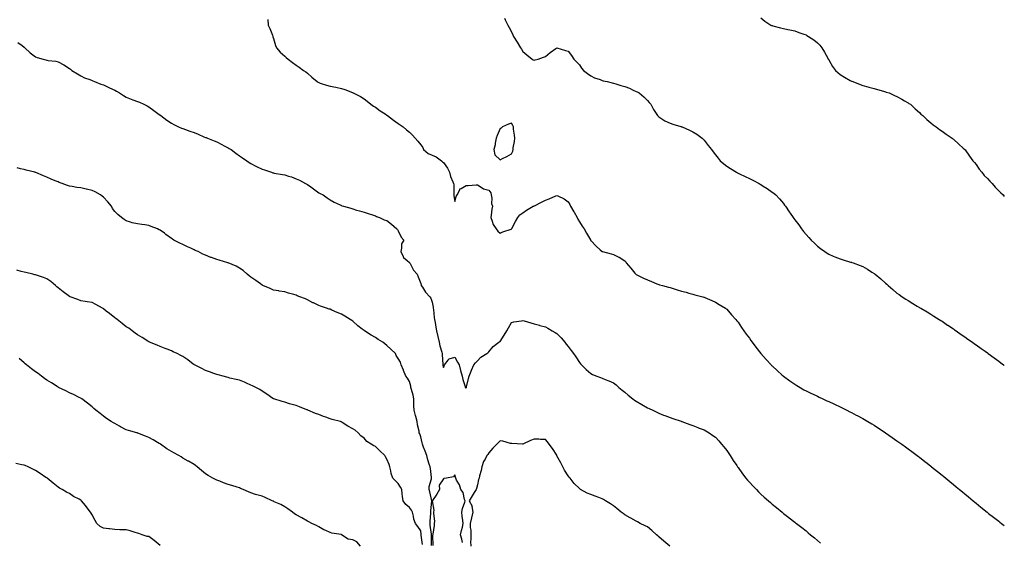
# Model space of a CAD drawing. Units: inches. Extents: x 873443 to 876083, y 7316378 to 7319018.
# Drawn here: x 875214 to 876083, y 7318095 to 7318557 of the extents above; entities that cross this region are included whole.
import ezdxf

# ---------------------------------------------------------------- set-up
doc = ezdxf.new("R2010")
doc.units = ezdxf.units.IN
doc.header["$MEASUREMENT"] = 0
doc.layers.add('Contour_87347316', color=7, linetype='Continuous', true_color=0x26b649)

msp = doc.modelspace()

# ---------------------------------------------------------------- linework, layer by layer
at = {"layer": 'Contour_87347316'}
for points in [[(875433.08, 7318556.89, 3360), (875433.42, 7318551.92, 3360), (875434.87, 7318548.75, 3360), (875437.13, 7318542.84, 3360), (875437.51, 7318541.92, 3360), (875437.6, 7318541.47, 3360), (875438.05, 7318539.92, 3360), (875439.99, 7318533.86, 3360), (875440.9, 7318531.92, 3360), (875444.01, 7318527.88, 3360), (875448.05, 7318524.53, 3360), (875449.4, 7318523.27, 3360), (875450.95, 7318521.92, 3360), (875454.89, 7318518.76, 3360), (875458.05, 7318516.51, 3360), (875460.89, 7318514.76, 3360), (875464.63, 7318511.92, 3360), (875466.64, 7318510.51, 3360), (875468.05, 7318509.46, 3360), (875472.06, 7318505.93, 3360), (875476.63, 7318501.92, 3360), (875477.49, 7318501.36, 3360), (875478.05, 7318501.06, 3360), (875479.29, 7318500.68, 3360), (875484.93, 7318498.8, 3360), (875488.05, 7318497.9, 3360), (875493.02, 7318496.94, 3360), (875493.07, 7318496.94, 3360), (875498.05, 7318495.88, 3360), (875501.14, 7318495.01, 3360), (875507.75, 7318492.22, 3360), (875508.05, 7318492.12, 3360), (875508.2, 7318492.07, 3360), (875508.49, 7318491.92, 3360), (875514.85, 7318488.72, 3360), (875518.05, 7318486.65, 3360), (875520.77, 7318484.64, 3360), (875524.03, 7318481.92, 3360), (875526.49, 7318480.36, 3360), (875528.05, 7318479.34, 3360), (875532.34, 7318476.21, 3360), (875536.54, 7318473.43, 3360), (875538.05, 7318472.41, 3360), (875538.32, 7318472.19, 3360), (875538.64, 7318471.92, 3360), (875544, 7318467.87, 3360), (875548.05, 7318465, 3360), (875549.9, 7318463.78, 3360), (875552.52, 7318461.92, 3360), (875555.59, 7318459.46, 3360), (875558.05, 7318457.26, 3360), (875560.88, 7318454.75, 3360), (875563.17, 7318451.92, 3360), (875565.51, 7318449.38, 3360), (875568.05, 7318446.07, 3360), (875569.96, 7318443.83, 3360), (875570.51, 7318441.92, 3360), (875574.74, 7318438.6, 3360), (875578.05, 7318437.03, 3360), (875581.76, 7318435.64, 3360), (875586.34, 7318431.92, 3360), (875587.3, 7318431.17, 3360), (875588.05, 7318430.67, 3360), (875591.76, 7318425.64, 3360), (875593.37, 7318421.92, 3360), (875594.41, 7318418.28, 3360), (875596.47, 7318413.5, 3360), (875597.04, 7318411.92, 3360), (875597.12, 7318410.99, 3360), (875597.3, 7318402.67, 3360), (875597.36, 7318401.92, 3360), (875597.39, 7318401.26, 3360), (875598.05, 7318396.23, 3360), (875599.43, 7318400.54, 3360), (875600.29, 7318401.92, 3360), (875602.48, 7318406.35, 3360), (875602.6, 7318407.37, 3360), (875603.84, 7318407.71, 3360), (875608.05, 7318410.27, 3360), (875609.79, 7318410.18, 3360), (875617, 7318410.87, 3360), (875618.05, 7318410.78, 3360), (875620.6, 7318409.37, 3360), (875623.5, 7318407.37, 3360), (875628.05, 7318406.02, 3360), (875629.79, 7318403.66, 3360), (875630.21, 7318401.92, 3360), (875630.74, 7318399.22, 3360), (875630.48, 7318394.36, 3360), (875631.38, 7318391.92, 3360), (875630.71, 7318389.25, 3360), (875630.23, 7318384.1, 3360), (875629.81, 7318381.92, 3360), (875631.13, 7318378.84, 3360), (875632.04, 7318375.91, 3360), (875634.56, 7318371.92, 3360), (875636.08, 7318369.95, 3360), (875638.05, 7318368.06, 3360), (875640.65, 7318369.32, 3360), (875647.79, 7318371.66, 3360), (875648.05, 7318371.76, 3360), (875648.13, 7318371.84, 3360), (875648.21, 7318371.92, 3360), (875648.41, 7318372.28, 3360), (875651.62, 7318378.36, 3360), (875653.62, 7318381.92, 3360), (875655.61, 7318384.36, 3360), (875658.05, 7318386.2, 3360), (875661.53, 7318388.44, 3360), (875667.41, 7318391.92, 3360), (875667.86, 7318392.12, 3360), (875668.05, 7318392.17, 3360), (875668.58, 7318392.45, 3360), (875674.5, 7318395.46, 3360), (875678.05, 7318397.43, 3360), (875681.46, 7318398.51, 3360), (875687.35, 7318401.22, 3360), (875688.05, 7318401.5, 3360), (875688.96, 7318401.01, 3360), (875694.61, 7318398.48, 3360), (875698.05, 7318395.88, 3360), (875699.54, 7318393.41, 3360), (875700.32, 7318391.92, 3360), (875703.12, 7318386.99, 3360), (875703.31, 7318386.66, 3360), (875705.98, 7318381.92, 3360), (875706.71, 7318380.58, 3360), (875708.05, 7318378.32, 3360), (875710.53, 7318374.4, 3360), (875712.15, 7318371.92, 3360), (875714.24, 7318368.11, 3360), (875717.78, 7318362.19, 3360), (875717.94, 7318361.92, 3360), (875717.98, 7318361.85, 3360), (875718.05, 7318361.71, 3360), (875722.93, 7318356.8, 3360), (875726.38, 7318353.59, 3360), (875728.05, 7318352.03, 3360), (875728.15, 7318352.01, 3360), (875728.56, 7318351.92, 3360), (875736.12, 7318349.99, 3360), (875738.05, 7318349.21, 3360), (875742.88, 7318347.09, 3360), (875743.13, 7318347, 3360), (875748.05, 7318343.74, 3360), (875748.91, 7318342.77, 3360), (875749.44, 7318341.92, 3360), (875753.53, 7318337.4, 3360), (875757.1, 7318332.87, 3360), (875757.86, 7318331.92, 3360), (875758.05, 7318331.81, 3360), (875758.26, 7318331.71, 3360), (875764.67, 7318328.55, 3360), (875768.05, 7318326.93, 3360), (875771.65, 7318325.52, 3360), (875776.4, 7318323.57, 3360), (875778.05, 7318322.9, 3360), (875778.83, 7318322.7, 3360), (875781.35, 7318321.92, 3360), (875786.68, 7318320.55, 3360), (875788.05, 7318320.08, 3360), (875790.68, 7318319.29, 3360), (875794.4, 7318318.27, 3360), (875798.05, 7318317.08, 3360), (875802.17, 7318316.04, 3360), (875804.68, 7318315.29, 3360), (875808.05, 7318314.39, 3360), (875810.01, 7318313.88, 3360), (875817, 7318311.92, 3360), (875817.79, 7318311.66, 3360), (875818.05, 7318311.56, 3360), (875818.68, 7318311.29, 3360), (875824.82, 7318308.69, 3360), (875828.05, 7318307.24, 3360), (875831.34, 7318305.22, 3360), (875836.88, 7318301.92, 3360), (875837.54, 7318301.41, 3360), (875838.05, 7318301, 3360), (875842.32, 7318296.19, 3360), (875846.08, 7318291.92, 3360), (875846.99, 7318290.86, 3360), (875848.05, 7318289.57, 3360), (875851.07, 7318284.94, 3360), (875853.05, 7318281.92, 3360), (875855.25, 7318279.12, 3360), (875858.05, 7318275.46, 3360), (875859.48, 7318273.35, 3360), (875860.39, 7318271.92, 3360), (875863.78, 7318267.65, 3360), (875868.05, 7318262.07, 3360), (875868.16, 7318261.92, 3360), (875872.85, 7318256.72, 3360), (875877.21, 7318251.92, 3360), (875877.62, 7318251.49, 3360), (875878.05, 7318251.04, 3360), (875882.86, 7318246.72, 3360), (875886.8, 7318243.17, 3360), (875888.05, 7318242.04, 3360), (875888.12, 7318241.99, 3360), (875888.22, 7318241.92, 3360), (875893.87, 7318237.74, 3360), (875898.05, 7318234.84, 3360), (875899.85, 7318233.72, 3360), (875902.85, 7318231.92, 3360), (875906.15, 7318230.02, 3360), (875908.05, 7318228.99, 3360), (875912.82, 7318226.7, 3360), (875913.67, 7318226.3, 3360), (875918.05, 7318224.23, 3360), (875919.63, 7318223.5, 3360), (875922.99, 7318221.92, 3360), (875926.45, 7318220.31, 3360), (875928.05, 7318219.58, 3360), (875932.48, 7318217.49, 3360), (875933.25, 7318217.13, 3360), (875938.05, 7318214.87, 3360), (875940.03, 7318213.91, 3360), (875943.98, 7318211.92, 3360), (875946.68, 7318210.55, 3360), (875948.05, 7318209.84, 3360), (875952.4, 7318207.57, 3360), (875953.26, 7318207.13, 3360), (875958.05, 7318204.58, 3360), (875959.74, 7318203.61, 3360), (875962.61, 7318201.92, 3360), (875965.99, 7318199.85, 3360), (875968.05, 7318198.55, 3360), (875972.09, 7318195.96, 3360), (875977.86, 7318192.11, 3360), (875978.09, 7318191.96, 3360), (875978.14, 7318191.92, 3360), (875983.99, 7318187.86, 3360), (875988.05, 7318184.95, 3360), (875989.86, 7318183.73, 3360), (875992.45, 7318181.92, 3360), (875995.74, 7318179.61, 3360), (875998.05, 7318177.94, 3360), (876001.51, 7318175.38, 3360), (876006.1, 7318171.92, 3360), (876007.22, 7318171.09, 3360), (876008.05, 7318170.44, 3360), (876012.84, 7318166.71, 3360), (876014.88, 7318165.09, 3360), (876018.05, 7318162.58, 3360), (876018.42, 7318162.29, 3360), (876018.87, 7318161.92, 3360), (876023.97, 7318157.84, 3360), (876028.05, 7318154.56, 3360), (876029.51, 7318153.38, 3360), (876031.33, 7318151.92, 3360), (876035.03, 7318148.9, 3360), (876038.05, 7318146.41, 3360), (876040.52, 7318144.39, 3360), (876043.5, 7318141.92, 3360), (876045.97, 7318139.84, 3360), (876048.05, 7318138.11, 3360), (876051.41, 7318135.28, 3360), (876055.46, 7318131.92, 3360), (876056.88, 7318130.75, 3360), (876058.05, 7318129.81, 3360), (876062.39, 7318126.26, 3360), (876067.75, 7318121.92, 3360), (876067.92, 7318121.78, 3360), (876068.05, 7318121.68, 3360), (876069.18, 7318120.79, 3360), (876073.51, 7318117.38, 3360), (876078.05, 7318113.86, 3360), (876079.14, 7318113.01, 3360), (876080.55, 7318111.92, 3360), (876083, 7318110.07, 3360)], [(875641.9, 7318558.07, 3359), (875642.68, 7318556.55, 3359), (875644.98, 7318551.92, 3359), (875645.98, 7318549.85, 3359), (875648.05, 7318545.8, 3359), (875649.32, 7318543.19, 3359), (875649.88, 7318541.92, 3359), (875653.05, 7318536.92, 3359), (875655.95, 7318531.92, 3359), (875656.84, 7318530.71, 3359), (875658.05, 7318528.61, 3359), (875661.78, 7318525.65, 3359), (875666.5, 7318521.92, 3359), (875667.4, 7318521.28, 3359), (875668.05, 7318520.87, 3359), (875668.9, 7318521.07, 3359), (875671.71, 7318521.92, 3359), (875676.41, 7318523.56, 3359), (875678.05, 7318524.23, 3359), (875682.4, 7318527.57, 3359), (875687.38, 7318531.25, 3359), (875688.05, 7318531.75, 3359), (875688.29, 7318531.68, 3359), (875695.68, 7318529.55, 3359), (875698.05, 7318528.9, 3359), (875701.01, 7318524.88, 3359), (875703.29, 7318521.92, 3359), (875705.5, 7318519.37, 3359), (875708.05, 7318516.74, 3359), (875710.05, 7318513.92, 3359), (875711.72, 7318511.92, 3359), (875715.12, 7318509, 3359), (875718.05, 7318506.98, 3359), (875721.51, 7318505.39, 3359), (875726.28, 7318503.7, 3359), (875728.05, 7318502.99, 3359), (875728.9, 7318502.77, 3359), (875732.56, 7318501.92, 3359), (875736.92, 7318500.79, 3359), (875738.05, 7318500.51, 3359), (875740.07, 7318499.9, 3359), (875744.75, 7318498.62, 3359), (875748.05, 7318497.55, 3359), (875752.17, 7318496.04, 3359), (875755.55, 7318494.42, 3359), (875758.05, 7318493.36, 3359), (875759.06, 7318492.93, 3359), (875760.8, 7318491.92, 3359), (875764.78, 7318488.65, 3359), (875768.05, 7318485.15, 3359), (875769.66, 7318483.53, 3359), (875771.1, 7318481.92, 3359), (875773.52, 7318477.38, 3359), (875775.29, 7318474.68, 3359), (875777.01, 7318471.92, 3359), (875777.49, 7318471.36, 3359), (875778.05, 7318470.83, 3359), (875780.74, 7318469.23, 3359), (875783.56, 7318467.43, 3359), (875788.05, 7318465.29, 3359), (875790.5, 7318464.38, 3359), (875797.52, 7318462.45, 3359), (875798.05, 7318462.28, 3359), (875798.3, 7318462.17, 3359), (875798.87, 7318461.92, 3359), (875805.22, 7318459.09, 3359), (875808.05, 7318457.77, 3359), (875811.58, 7318455.45, 3359), (875816.41, 7318451.92, 3359), (875817.27, 7318451.14, 3359), (875818.05, 7318450.35, 3359), (875821.79, 7318445.67, 3359), (875824.57, 7318441.92, 3359), (875826.09, 7318439.96, 3359), (875828.05, 7318437.45, 3359), (875830.44, 7318434.31, 3359), (875832.38, 7318431.92, 3359), (875835.42, 7318429.29, 3359), (875838.05, 7318427.34, 3359), (875841.28, 7318425.15, 3359), (875846.64, 7318421.92, 3359), (875847.57, 7318421.44, 3359), (875848.05, 7318421.21, 3359), (875849.4, 7318420.57, 3359), (875854.36, 7318418.23, 3359), (875858.05, 7318416.45, 3359), (875861.07, 7318414.94, 3359), (875866.72, 7318411.92, 3359), (875867.56, 7318411.43, 3359), (875868.05, 7318411.12, 3359), (875870.3, 7318409.67, 3359), (875873.68, 7318407.55, 3359), (875878.05, 7318404.41, 3359), (875879.52, 7318403.39, 3359), (875881.27, 7318401.92, 3359), (875884.62, 7318398.49, 3359), (875888.05, 7318394.23, 3359), (875889.11, 7318392.98, 3359), (875889.82, 7318391.92, 3359), (875893.29, 7318387.15, 3359), (875894.07, 7318385.9, 3359), (875896.65, 7318381.92, 3359), (875897.27, 7318381.13, 3359), (875898.05, 7318380.08, 3359), (875901.56, 7318375.43, 3359), (875903.96, 7318371.92, 3359), (875905.85, 7318369.72, 3359), (875908.05, 7318366.96, 3359), (875910.48, 7318364.35, 3359), (875912.58, 7318361.92, 3359), (875915.43, 7318359.3, 3359), (875918.05, 7318356.7, 3359), (875920.83, 7318354.7, 3359), (875924.54, 7318351.92, 3359), (875926.68, 7318350.54, 3359), (875928.05, 7318349.59, 3359), (875931.97, 7318348, 3359), (875933.52, 7318347.39, 3359), (875938.05, 7318345.44, 3359), (875940.8, 7318344.67, 3359), (875947.28, 7318342.69, 3359), (875948.05, 7318342.47, 3359), (875948.46, 7318342.33, 3359), (875949.54, 7318341.92, 3359), (875955.79, 7318339.66, 3359), (875958.05, 7318338.76, 3359), (875962.41, 7318336.28, 3359), (875966.09, 7318333.88, 3359), (875968.05, 7318332.64, 3359), (875968.46, 7318332.33, 3359), (875968.91, 7318331.92, 3359), (875973.94, 7318327.81, 3359), (875978.05, 7318324.15, 3359), (875979.23, 7318323.1, 3359), (875980.48, 7318321.92, 3359), (875984.54, 7318318.41, 3359), (875988.05, 7318315.35, 3359), (875990.09, 7318313.96, 3359), (875992.9, 7318311.92, 3359), (875996.05, 7318309.92, 3359), (875998.05, 7318308.61, 3359), (876002.32, 7318306.19, 3359), (876006.15, 7318303.81, 3359), (876008.05, 7318302.66, 3359), (876008.53, 7318302.4, 3359), (876009.31, 7318301.92, 3359), (876014.8, 7318298.67, 3359), (876018.05, 7318296.68, 3359), (876020.96, 7318294.83, 3359), (876025.59, 7318291.92, 3359), (876027.11, 7318290.98, 3359), (876028.05, 7318290.39, 3359), (876032.94, 7318287.03, 3359), (876033.07, 7318286.94, 3359), (876038.05, 7318283.64, 3359), (876039.05, 7318282.92, 3359), (876040.46, 7318281.92, 3359), (876044.94, 7318278.81, 3359), (876048.05, 7318276.73, 3359), (876050.85, 7318274.72, 3359), (876054.93, 7318271.92, 3359), (876056.76, 7318270.63, 3359), (876058.05, 7318269.72, 3359), (876062.55, 7318266.42, 3359), (876065.98, 7318263.99, 3359), (876068.05, 7318262.51, 3359), (876068.39, 7318262.26, 3359), (876068.87, 7318261.92, 3359), (876074.15, 7318258.02, 3359), (876078.05, 7318255.14, 3359), (876079.9, 7318253.77, 3359), (876082.37, 7318251.92, 3359), (876083, 7318251.44, 3359)], [(875868.05, 7318558.21, 3358), (875871.57, 7318555.44, 3358), (875876.84, 7318551.92, 3358), (875877.66, 7318551.53, 3358), (875878.05, 7318551.36, 3358), (875878.78, 7318551.19, 3358), (875885.59, 7318549.46, 3358), (875888.05, 7318548.88, 3358), (875891.92, 7318548.05, 3358), (875893.78, 7318547.65, 3358), (875898.05, 7318546.73, 3358), (875901.57, 7318545.44, 3358), (875906.04, 7318543.93, 3358), (875908.05, 7318543.22, 3358), (875908.86, 7318542.73, 3358), (875910.1, 7318541.92, 3358), (875914.87, 7318538.75, 3358), (875918.05, 7318536.33, 3358), (875920.25, 7318534.12, 3358), (875921.94, 7318531.92, 3358), (875924.22, 7318528.09, 3358), (875927.25, 7318522.72, 3358), (875927.71, 7318521.92, 3358), (875927.82, 7318521.69, 3358), (875928.05, 7318521.21, 3358), (875931.47, 7318515.34, 3358), (875933.92, 7318511.92, 3358), (875936.01, 7318509.88, 3358), (875938.05, 7318508.15, 3358), (875941.98, 7318505.85, 3358), (875947.02, 7318502.95, 3358), (875948.05, 7318502.35, 3358), (875948.37, 7318502.24, 3358), (875949.2, 7318501.92, 3358), (875955.69, 7318499.56, 3358), (875958.05, 7318498.61, 3358), (875962.6, 7318497.37, 3358), (875963.32, 7318497.19, 3358), (875968.05, 7318495.77, 3358), (875971.04, 7318494.91, 3358), (875976.54, 7318493.43, 3358), (875978.05, 7318493.02, 3358), (875978.87, 7318492.74, 3358), (875981.53, 7318491.92, 3358), (875985.98, 7318489.85, 3358), (875988.05, 7318488.86, 3358), (875992.49, 7318486.36, 3358), (875994.94, 7318485.03, 3358), (875998.05, 7318483.31, 3358), (875998.9, 7318482.77, 3358), (876000.31, 7318481.92, 3358), (876004.21, 7318478.08, 3358), (876008.05, 7318474.7, 3358), (876009.48, 7318473.36, 3358), (876011.16, 7318471.92, 3358), (876014.69, 7318468.56, 3358), (876018.05, 7318465.71, 3358), (876020.08, 7318463.95, 3358), (876022.81, 7318461.92, 3358), (876025.81, 7318459.68, 3358), (876028.05, 7318458.13, 3358), (876031.59, 7318455.46, 3358), (876036.96, 7318451.92, 3358), (876037.61, 7318451.49, 3358), (876038.05, 7318451.21, 3358), (876042.85, 7318446.72, 3358), (876046.8, 7318443.17, 3358), (876048.05, 7318442.04, 3358), (876048.13, 7318441.92, 3358), (876048.34, 7318441.63, 3358), (876052.23, 7318436.1, 3358), (876055.29, 7318431.92, 3358), (876056.58, 7318430.45, 3358), (876058.05, 7318428.9, 3358), (876060.92, 7318424.79, 3358), (876063.08, 7318421.92, 3358), (876065.37, 7318419.23, 3358), (876068.05, 7318416.43, 3358), (876070.14, 7318414.01, 3358), (876072.16, 7318411.92, 3358), (876074.96, 7318408.82, 3358), (876078.05, 7318405.69, 3358), (876079.93, 7318403.8, 3358), (876081.9, 7318401.92, 3358), (876083, 7318400.68, 3358)], [(875212.68, 7318536.55, 3361), (875216.26, 7318533.71, 3361), (875218.05, 7318532.32, 3361), (875218.28, 7318532.15, 3361), (875218.58, 7318531.92, 3361), (875223.41, 7318527.28, 3361), (875228.05, 7318523.96, 3361), (875229.53, 7318523.4, 3361), (875234.92, 7318521.92, 3361), (875237.22, 7318521.09, 3361), (875238.05, 7318520.82, 3361), (875239.35, 7318520.63, 3361), (875246.02, 7318519.89, 3361), (875248.05, 7318519.52, 3361), (875253.05, 7318516.92, 3361), (875258.05, 7318513.67, 3361), (875258.96, 7318512.83, 3361), (875260.08, 7318511.92, 3361), (875265.11, 7318508.98, 3361), (875268.05, 7318507.1, 3361), (875271.39, 7318505.26, 3361), (875276.17, 7318503.8, 3361), (875278.05, 7318503.05, 3361), (875278.72, 7318502.59, 3361), (875280.19, 7318501.92, 3361), (875285.87, 7318499.74, 3361), (875288.05, 7318499.16, 3361), (875292.91, 7318496.78, 3361), (875293.41, 7318496.56, 3361), (875298.05, 7318494.38, 3361), (875299.63, 7318493.51, 3361), (875302.19, 7318491.92, 3361), (875305.74, 7318489.61, 3361), (875308.05, 7318488.22, 3361), (875312.59, 7318486.47, 3361), (875314.05, 7318485.92, 3361), (875318.05, 7318484.41, 3361), (875319.84, 7318483.71, 3361), (875323.83, 7318481.92, 3361), (875326.64, 7318480.51, 3361), (875328.05, 7318479.72, 3361), (875332.61, 7318476.48, 3361), (875336.03, 7318473.94, 3361), (875338.05, 7318472.45, 3361), (875338.34, 7318472.21, 3361), (875338.67, 7318471.92, 3361), (875344.04, 7318467.91, 3361), (875348.05, 7318465.33, 3361), (875350.22, 7318464.09, 3361), (875354.28, 7318461.92, 3361), (875356.97, 7318460.84, 3361), (875358.05, 7318460.43, 3361), (875360.35, 7318459.62, 3361), (875364.34, 7318458.21, 3361), (875368.05, 7318456.92, 3361), (875371.57, 7318455.44, 3361), (875376.64, 7318453.34, 3361), (875378.05, 7318452.75, 3361), (875378.62, 7318452.49, 3361), (875380.05, 7318451.92, 3361), (875385.79, 7318449.66, 3361), (875388.05, 7318448.71, 3361), (875392.57, 7318446.44, 3361), (875394.66, 7318445.31, 3361), (875398.05, 7318443.51, 3361), (875399.07, 7318442.94, 3361), (875400.81, 7318441.92, 3361), (875404.87, 7318438.74, 3361), (875408.05, 7318436.46, 3361), (875410.69, 7318434.56, 3361), (875414.54, 7318431.92, 3361), (875416.63, 7318430.5, 3361), (875418.05, 7318429.6, 3361), (875422.68, 7318427.3, 3361), (875423.17, 7318427.04, 3361), (875428.05, 7318424.78, 3361), (875430.13, 7318424, 3361), (875436.28, 7318421.92, 3361), (875437.59, 7318421.46, 3361), (875438.05, 7318421.33, 3361), (875438.75, 7318421.22, 3361), (875446.07, 7318419.94, 3361), (875448.05, 7318419.63, 3361), (875451.46, 7318418.51, 3361), (875453.93, 7318417.79, 3361), (875458.05, 7318416.26, 3361), (875460.99, 7318414.86, 3361), (875466.52, 7318411.92, 3361), (875467.49, 7318411.36, 3361), (875468.05, 7318411, 3361), (875471.03, 7318408.94, 3361), (875473.43, 7318407.3, 3361), (875478.05, 7318403.88, 3361), (875479.36, 7318403.23, 3361), (875481.83, 7318401.92, 3361), (875485.53, 7318399.4, 3361), (875488.05, 7318397.55, 3361), (875491.74, 7318395.61, 3361), (875496.86, 7318393.12, 3361), (875498.05, 7318392.52, 3361), (875498.47, 7318392.34, 3361), (875499.81, 7318391.92, 3361), (875506.27, 7318390.14, 3361), (875508.05, 7318389.57, 3361), (875511.34, 7318388.63, 3361), (875513.99, 7318387.86, 3361), (875518.05, 7318386.73, 3361), (875521.64, 7318385.51, 3361), (875525.57, 7318384.4, 3361), (875528.05, 7318383.61, 3361), (875529.17, 7318383.04, 3361), (875531.71, 7318381.92, 3361), (875535.94, 7318379.81, 3361), (875538.05, 7318379.25, 3361), (875542.18, 7318376.05, 3361), (875547.1, 7318371.92, 3361), (875547.44, 7318371.31, 3361), (875548.05, 7318370.31, 3361), (875550.77, 7318364.63, 3361), (875553.13, 7318361.92, 3361), (875551.2, 7318358.77, 3361), (875551.21, 7318355.08, 3361), (875550.36, 7318351.92, 3361), (875552.49, 7318347.48, 3361), (875552.71, 7318346.58, 3361), (875555.99, 7318343.98, 3361), (875558.05, 7318342.18, 3361), (875558.19, 7318342.06, 3361), (875558.27, 7318341.92, 3361), (875558.61, 7318341.35, 3361), (875561.78, 7318335.65, 3361), (875564.89, 7318331.92, 3361), (875565.73, 7318329.6, 3361), (875568.05, 7318323.69, 3361), (875568.38, 7318322.25, 3361), (875568.5, 7318321.92, 3361), (875569.48, 7318320.49, 3361), (875572.29, 7318316.16, 3361), (875576.01, 7318311.92, 3361), (875576.86, 7318310.73, 3361), (875578.05, 7318307.33, 3361), (875578.95, 7318302.82, 3361), (875579.02, 7318301.92, 3361), (875579.19, 7318300.78, 3361), (875579.94, 7318293.8, 3361), (875580.25, 7318291.92, 3361), (875580.7, 7318289.27, 3361), (875581.45, 7318285.32, 3361), (875582, 7318281.92, 3361), (875583.06, 7318276.92, 3361), (875583.06, 7318276.91, 3361), (875584.21, 7318271.92, 3361), (875584.78, 7318268.65, 3361), (875586.75, 7318263.22, 3361), (875587.06, 7318261.92, 3361), (875587.07, 7318260.94, 3361), (875587.66, 7318252.31, 3361), (875587.66, 7318251.92, 3361), (875587.67, 7318251.54, 3361), (875588.05, 7318249.48, 3361), (875588.85, 7318251.12, 3361), (875589.06, 7318251.92, 3361), (875592.22, 7318256.09, 3361), (875592.72, 7318257.25, 3361), (875593.28, 7318257.15, 3361), (875598.05, 7318258.72, 3361), (875600.49, 7318254.36, 3361), (875602.03, 7318251.92, 3361), (875603.06, 7318246.93, 3361), (875603.08, 7318246.89, 3361), (875604.54, 7318241.92, 3361), (875605.17, 7318239.04, 3361), (875607.16, 7318232.81, 3361), (875607.39, 7318231.92, 3361), (875607.78, 7318231.65, 3361), (875608.05, 7318231.49, 3361), (875608.27, 7318231.7, 3361), (875608.44, 7318231.92, 3361), (875608.58, 7318232.45, 3361), (875610.17, 7318239.8, 3361), (875610.78, 7318241.92, 3361), (875612.6, 7318246.47, 3361), (875612.86, 7318247.11, 3361), (875614.8, 7318251.92, 3361), (875616.26, 7318253.71, 3361), (875618.05, 7318255.62, 3361), (875621.21, 7318258.76, 3361), (875626.47, 7318261.92, 3361), (875627.31, 7318262.66, 3361), (875628.05, 7318263.48, 3361), (875631.83, 7318268.15, 3361), (875637.06, 7318271.92, 3361), (875637.65, 7318272.32, 3361), (875638.05, 7318272.68, 3361), (875641.77, 7318278.2, 3361), (875643.98, 7318281.92, 3361), (875645.41, 7318284.56, 3361), (875648.05, 7318289.44, 3361), (875650.13, 7318289.84, 3361), (875657, 7318290.87, 3361), (875658.05, 7318291.06, 3361), (875659.24, 7318290.73, 3361), (875665.08, 7318288.95, 3361), (875668.05, 7318288.2, 3361), (875672.97, 7318286.84, 3361), (875673.2, 7318286.77, 3361), (875678.05, 7318285.37, 3361), (875680.29, 7318284.17, 3361), (875684.18, 7318281.92, 3361), (875686.67, 7318280.53, 3361), (875688.05, 7318279.62, 3361), (875691.84, 7318275.71, 3361), (875695.16, 7318271.92, 3361), (875696.46, 7318270.33, 3361), (875698.05, 7318268.17, 3361), (875700.82, 7318264.69, 3361), (875702.92, 7318261.92, 3361), (875705.02, 7318258.89, 3361), (875708.05, 7318254.01, 3361), (875709.01, 7318252.88, 3361), (875709.93, 7318251.92, 3361), (875713.99, 7318247.86, 3361), (875718.05, 7318244.33, 3361), (875719.63, 7318243.5, 3361), (875723.32, 7318241.92, 3361), (875726.83, 7318240.69, 3361), (875728.05, 7318240.29, 3361), (875730.83, 7318239.14, 3361), (875734, 7318237.87, 3361), (875738.05, 7318236.13, 3361), (875740.37, 7318234.24, 3361), (875743, 7318231.92, 3361), (875745.81, 7318229.68, 3361), (875748.05, 7318227.89, 3361), (875751.24, 7318225.11, 3361), (875755.07, 7318221.92, 3361), (875756.8, 7318220.67, 3361), (875758.05, 7318219.85, 3361), (875763.05, 7318216.92, 3361), (875768.05, 7318214.07, 3361), (875769.53, 7318213.4, 3361), (875772.73, 7318211.92, 3361), (875776.32, 7318210.19, 3361), (875778.05, 7318209.36, 3361), (875782.32, 7318207.65, 3361), (875783.36, 7318207.23, 3361), (875788.05, 7318205.35, 3361), (875790.63, 7318204.5, 3361), (875797.86, 7318202.12, 3361), (875798.05, 7318202.05, 3361), (875798.15, 7318202.02, 3361), (875798.47, 7318201.92, 3361), (875805.44, 7318199.31, 3361), (875808.05, 7318198.37, 3361), (875812.7, 7318196.56, 3361), (875813.87, 7318196.1, 3361), (875818.05, 7318194.46, 3361), (875819.74, 7318193.61, 3361), (875822.67, 7318191.92, 3361), (875825.83, 7318189.7, 3361), (875828.05, 7318188.05, 3361), (875830.97, 7318184.84, 3361), (875833.5, 7318181.92, 3361), (875835.54, 7318179.42, 3361), (875838.05, 7318176.31, 3361), (875839.8, 7318173.67, 3361), (875840.96, 7318171.92, 3361), (875843.77, 7318167.64, 3361), (875846.85, 7318163.13, 3361), (875847.66, 7318161.92, 3361), (875847.81, 7318161.68, 3361), (875848.05, 7318161.35, 3361), (875851.99, 7318155.86, 3361), (875855.07, 7318151.92, 3361), (875856.38, 7318150.25, 3361), (875858.05, 7318148.37, 3361), (875861.22, 7318145.09, 3361), (875864.31, 7318141.92, 3361), (875866.06, 7318139.92, 3361), (875868.05, 7318137.66, 3361), (875871.19, 7318135.06, 3361), (875874.98, 7318131.92, 3361), (875876.55, 7318130.42, 3361), (875878.05, 7318128.97, 3361), (875882, 7318125.87, 3361), (875886.87, 7318121.92, 3361), (875887.49, 7318121.36, 3361), (875888.05, 7318120.85, 3361), (875892.73, 7318117.24, 3361), (875893.09, 7318116.96, 3361), (875898.05, 7318113.08, 3361), (875898.71, 7318112.58, 3361), (875899.58, 7318111.92, 3361), (875904.36, 7318108.23, 3361), (875908.05, 7318105.28, 3361), (875909.9, 7318103.77, 3361), (875912.1, 7318101.92, 3361), (875915.39, 7318099.26, 3361), (875918.05, 7318097, 3361), (875920.74, 7318094.62, 3361)], [(875577.58, 7318092.39, 3362), (875577.65, 7318101.52, 3362), (875577.62, 7318101.92, 3362), (875577.57, 7318102.4, 3362), (875576.53, 7318110.4, 3362), (875576.36, 7318111.92, 3362), (875576.36, 7318113.61, 3362), (875577.09, 7318120.96, 3362), (875577.08, 7318122.89, 3362), (875578, 7318131.88, 3362), (875578, 7318131.92, 3362), (875577.99, 7318131.98, 3362), (875575.95, 7318139.82, 3362), (875575.36, 7318141.92, 3362), (875575.52, 7318144.45, 3362), (875577.51, 7318151.38, 3362), (875577.56, 7318151.92, 3362), (875577.48, 7318152.49, 3362), (875576.55, 7318160.42, 3362), (875576.32, 7318161.92, 3362), (875575.6, 7318164.37, 3362), (875574.33, 7318168.2, 3362), (875573.35, 7318171.92, 3362), (875571.98, 7318175.85, 3362), (875570.59, 7318179.38, 3362), (875569.64, 7318181.92, 3362), (875569.32, 7318183.19, 3362), (875568.05, 7318188.46, 3362), (875567.18, 7318191.05, 3362), (875566.82, 7318191.92, 3362), (875566.55, 7318193.42, 3362), (875565.22, 7318199.09, 3362), (875564.79, 7318201.92, 3362), (875563.71, 7318206.26, 3362), (875563.46, 7318207.33, 3362), (875562.28, 7318211.92, 3362), (875561.95, 7318215.82, 3362), (875562.09, 7318217.88, 3362), (875561.83, 7318221.92, 3362), (875561.25, 7318225.12, 3362), (875559.82, 7318230.15, 3362), (875559.44, 7318231.92, 3362), (875559.19, 7318233.06, 3362), (875558.05, 7318237.21, 3362), (875556.33, 7318240.2, 3362), (875554.81, 7318241.92, 3362), (875552.93, 7318246.8, 3362), (875552.78, 7318247.19, 3362), (875550.93, 7318251.92, 3362), (875550.33, 7318254.2, 3362), (875548.05, 7318257.61, 3362), (875546.35, 7318260.22, 3362), (875545.78, 7318261.92, 3362), (875541.78, 7318265.65, 3362), (875538.05, 7318269.06, 3362), (875536.47, 7318270.34, 3362), (875534.62, 7318271.92, 3362), (875530.48, 7318274.35, 3362), (875528.05, 7318276, 3362), (875524.28, 7318278.15, 3362), (875518.48, 7318281.92, 3362), (875518.25, 7318282.12, 3362), (875518.05, 7318282.33, 3362), (875516.43, 7318283.54, 3362), (875512.51, 7318286.38, 3362), (875508.05, 7318290.58, 3362), (875507.19, 7318291.06, 3362), (875505.88, 7318291.92, 3362), (875501.07, 7318294.94, 3362), (875498.05, 7318296.77, 3362), (875494.4, 7318298.27, 3362), (875489.72, 7318300.26, 3362), (875488.05, 7318300.95, 3362), (875487.33, 7318301.2, 3362), (875485.03, 7318301.92, 3362), (875479.74, 7318303.61, 3362), (875478.05, 7318304.21, 3362), (875473.43, 7318306.54, 3362), (875472.92, 7318306.79, 3362), (875468.05, 7318309.43, 3362), (875466.25, 7318310.12, 3362), (875461.43, 7318311.92, 3362), (875459.02, 7318312.89, 3362), (875458.05, 7318313.31, 3362), (875456.04, 7318313.93, 3362), (875451.47, 7318315.34, 3362), (875448.05, 7318316.39, 3362), (875443.22, 7318317.09, 3362), (875442.82, 7318317.14, 3362), (875438.05, 7318317.88, 3362), (875435.33, 7318319.2, 3362), (875428.8, 7318321.92, 3362), (875428.31, 7318322.18, 3362), (875428.05, 7318322.29, 3362), (875426.59, 7318323.38, 3362), (875422.59, 7318326.46, 3362), (875418.05, 7318329.36, 3362), (875416.64, 7318330.51, 3362), (875414.77, 7318331.92, 3362), (875411.26, 7318335.13, 3362), (875408.05, 7318337.43, 3362), (875405.14, 7318339.01, 3362), (875398.23, 7318341.92, 3362), (875398.1, 7318341.97, 3362), (875398.05, 7318341.98, 3362), (875397.96, 7318342.01, 3362), (875390.34, 7318344.21, 3362), (875388.05, 7318344.89, 3362), (875383.3, 7318346.68, 3362), (875382.94, 7318346.81, 3362), (875378.05, 7318348.63, 3362), (875375.89, 7318349.76, 3362), (875371.62, 7318351.92, 3362), (875369.15, 7318353.02, 3362), (875368.05, 7318353.45, 3362), (875365.15, 7318354.82, 3362), (875362.33, 7318356.2, 3362), (875358.05, 7318358.12, 3362), (875355.42, 7318359.29, 3362), (875350.18, 7318361.92, 3362), (875348.92, 7318362.79, 3362), (875348.05, 7318363.49, 3362), (875343.21, 7318367.09, 3362), (875341.9, 7318368.07, 3362), (875338.05, 7318370.95, 3362), (875337.39, 7318371.26, 3362), (875335.68, 7318371.92, 3362), (875330.32, 7318374.19, 3362), (875328.05, 7318375, 3362), (875324.53, 7318375.44, 3362), (875322, 7318375.87, 3362), (875318.05, 7318376.31, 3362), (875313.57, 7318377.44, 3362), (875312.03, 7318377.94, 3362), (875308.05, 7318379.07, 3362), (875306.28, 7318380.15, 3362), (875304.06, 7318381.92, 3362), (875300.7, 7318384.57, 3362), (875298.05, 7318387.39, 3362), (875296.22, 7318390.09, 3362), (875295.07, 7318391.92, 3362), (875291.85, 7318395.72, 3362), (875288.05, 7318400.05, 3362), (875287, 7318400.87, 3362), (875285.38, 7318401.92, 3362), (875280.69, 7318404.56, 3362), (875278.05, 7318405.83, 3362), (875273.13, 7318407, 3362), (875272.92, 7318407.05, 3362), (875268.05, 7318408.21, 3362), (875264.75, 7318408.62, 3362), (875260.59, 7318409.38, 3362), (875258.05, 7318409.73, 3362), (875256.35, 7318410.22, 3362), (875251.73, 7318411.92, 3362), (875249.07, 7318412.94, 3362), (875248.05, 7318413.38, 3362), (875245.53, 7318414.44, 3362), (875242.07, 7318415.94, 3362), (875238.05, 7318417.57, 3362), (875235.05, 7318418.92, 3362), (875228.28, 7318421.69, 3362), (875228.05, 7318421.79, 3362), (875227.95, 7318421.82, 3362), (875227.58, 7318421.92, 3362), (875219.92, 7318423.8, 3362), (875218.05, 7318424.27, 3362), (875214.95, 7318425.02, 3362), (875211.86, 7318425.73, 3362)], [(875569.58, 7318093.44, 3363), (875568.41, 7318101.56, 3363), (875568.39, 7318101.92, 3363), (875568.35, 7318102.22, 3363), (875568.05, 7318105.54, 3363), (875565.39, 7318109.26, 3363), (875563.56, 7318111.92, 3363), (875561.87, 7318115.74, 3363), (875561.62, 7318118.35, 3363), (875560.65, 7318121.92, 3363), (875559.77, 7318123.64, 3363), (875558.05, 7318126.08, 3363), (875554.91, 7318128.78, 3363), (875552.7, 7318131.92, 3363), (875551.89, 7318135.76, 3363), (875551.81, 7318138.16, 3363), (875551.24, 7318141.92, 3363), (875550.06, 7318143.93, 3363), (875548.05, 7318147.12, 3363), (875545.72, 7318149.59, 3363), (875543.49, 7318151.92, 3363), (875542.08, 7318155.95, 3363), (875541.71, 7318158.26, 3363), (875540.75, 7318161.92, 3363), (875540.15, 7318164.02, 3363), (875538.05, 7318168.7, 3363), (875536.93, 7318170.8, 3363), (875536.44, 7318171.92, 3363), (875532.09, 7318175.96, 3363), (875528.05, 7318179.78, 3363), (875526.54, 7318180.41, 3363), (875524.4, 7318181.92, 3363), (875520.42, 7318184.29, 3363), (875518.05, 7318187.1, 3363), (875515.27, 7318189.14, 3363), (875512.9, 7318191.92, 3363), (875510.26, 7318194.13, 3363), (875508.05, 7318195.33, 3363), (875503.87, 7318197.74, 3363), (875498.8, 7318201.17, 3363), (875498.05, 7318201.66, 3363), (875497.88, 7318201.75, 3363), (875497.32, 7318201.92, 3363), (875489.91, 7318203.78, 3363), (875488.05, 7318204.35, 3363), (875484.28, 7318205.69, 3363), (875482.4, 7318206.27, 3363), (875478.05, 7318208.12, 3363), (875475.15, 7318209.02, 3363), (875468.53, 7318211.92, 3363), (875468.21, 7318212.08, 3363), (875468.05, 7318212.15, 3363), (875467.68, 7318212.29, 3363), (875460.99, 7318214.85, 3363), (875458.05, 7318216, 3363), (875453.43, 7318217.3, 3363), (875452.32, 7318217.65, 3363), (875448.05, 7318218.93, 3363), (875445.71, 7318219.58, 3363), (875438.38, 7318221.92, 3363), (875438.15, 7318222.02, 3363), (875438.05, 7318222.06, 3363), (875437.62, 7318222.35, 3363), (875432.16, 7318226.03, 3363), (875428.05, 7318228.83, 3363), (875426.18, 7318230.05, 3363), (875422.6, 7318231.92, 3363), (875419.53, 7318233.4, 3363), (875418.05, 7318234.05, 3363), (875414.22, 7318235.75, 3363), (875412.63, 7318236.51, 3363), (875408.05, 7318238.35, 3363), (875405.17, 7318239.04, 3363), (875399.68, 7318240.29, 3363), (875398.05, 7318240.67, 3363), (875397.07, 7318240.94, 3363), (875393.69, 7318241.92, 3363), (875389.31, 7318243.18, 3363), (875388.05, 7318243.53, 3363), (875385.6, 7318244.37, 3363), (875381.76, 7318245.63, 3363), (875378.05, 7318246.94, 3363), (875374.79, 7318248.66, 3363), (875368.3, 7318251.92, 3363), (875368.15, 7318252.02, 3363), (875368.05, 7318252.1, 3363), (875367.37, 7318252.6, 3363), (875362.43, 7318256.3, 3363), (875358.05, 7318259.33, 3363), (875356.43, 7318260.3, 3363), (875353.23, 7318261.92, 3363), (875349.67, 7318263.55, 3363), (875348.05, 7318264.21, 3363), (875344.22, 7318265.75, 3363), (875342.56, 7318266.43, 3363), (875338.05, 7318268.18, 3363), (875335.39, 7318269.26, 3363), (875328.6, 7318271.92, 3363), (875328.25, 7318272.12, 3363), (875328.05, 7318272.24, 3363), (875327.16, 7318272.81, 3363), (875322.24, 7318276.11, 3363), (875318.05, 7318278.35, 3363), (875316.14, 7318280.01, 3363), (875313.45, 7318281.92, 3363), (875310.37, 7318284.24, 3363), (875308.05, 7318285.63, 3363), (875304.6, 7318288.47, 3363), (875300.13, 7318291.92, 3363), (875298.95, 7318292.82, 3363), (875298.05, 7318293.46, 3363), (875293.29, 7318297.16, 3363), (875290.61, 7318299.36, 3363), (875288.05, 7318301.45, 3363), (875287.74, 7318301.61, 3363), (875287.16, 7318301.92, 3363), (875281.38, 7318305.26, 3363), (875278.05, 7318306.91, 3363), (875273.79, 7318307.66, 3363), (875272.08, 7318307.89, 3363), (875268.05, 7318308.54, 3363), (875265.63, 7318309.5, 3363), (875258.85, 7318311.92, 3363), (875258.27, 7318312.14, 3363), (875258.05, 7318312.22, 3363), (875256.87, 7318313.1, 3363), (875252.48, 7318316.35, 3363), (875248.05, 7318319.79, 3363), (875246.94, 7318320.81, 3363), (875245.68, 7318321.92, 3363), (875241.55, 7318325.42, 3363), (875238.05, 7318327.84, 3363), (875235.12, 7318328.99, 3363), (875228.89, 7318331.08, 3363), (875228.05, 7318331.38, 3363), (875227.62, 7318331.49, 3363), (875225.7, 7318331.92, 3363), (875219.49, 7318333.37, 3363), (875218.05, 7318333.63, 3363), (875215.58, 7318334.39, 3363), (875211.75, 7318335.62, 3363)], [(875514.93, 7318091.92, 3364), (875511.76, 7318095.63, 3364), (875508.05, 7318097.42, 3364), (875504.16, 7318098.03, 3364), (875498.23, 7318101.92, 3364), (875498.14, 7318102.01, 3364), (875498.05, 7318102.06, 3364), (875497.86, 7318102.11, 3364), (875489.59, 7318103.46, 3364), (875488.05, 7318103.96, 3364), (875484.31, 7318105.66, 3364), (875482.49, 7318106.36, 3364), (875478.05, 7318109.01, 3364), (875476.12, 7318109.99, 3364), (875472.09, 7318111.92, 3364), (875469.42, 7318113.29, 3364), (875468.05, 7318114.07, 3364), (875463.19, 7318116.78, 3364), (875463.01, 7318116.88, 3364), (875458.05, 7318119.39, 3364), (875456.64, 7318120.51, 3364), (875454.81, 7318121.92, 3364), (875450.87, 7318124.74, 3364), (875448.05, 7318126.62, 3364), (875444.66, 7318128.53, 3364), (875438.85, 7318131.12, 3364), (875438.05, 7318131.51, 3364), (875437.76, 7318131.63, 3364), (875437.04, 7318131.92, 3364), (875430.82, 7318134.69, 3364), (875428.05, 7318135.98, 3364), (875423.42, 7318137.29, 3364), (875422.36, 7318137.61, 3364), (875418.05, 7318138.89, 3364), (875415.96, 7318139.83, 3364), (875411.38, 7318141.92, 3364), (875409.03, 7318142.91, 3364), (875408.05, 7318143.29, 3364), (875406.06, 7318143.91, 3364), (875401.43, 7318145.3, 3364), (875398.05, 7318146.42, 3364), (875394.03, 7318147.9, 3364), (875390.81, 7318149.16, 3364), (875388.05, 7318150.22, 3364), (875386.87, 7318150.74, 3364), (875384.51, 7318151.92, 3364), (875380.39, 7318154.26, 3364), (875378.05, 7318155.76, 3364), (875374.68, 7318158.55, 3364), (875370.83, 7318161.92, 3364), (875369.24, 7318163.11, 3364), (875368.05, 7318163.94, 3364), (875363.08, 7318166.95, 3364), (875362.95, 7318167.02, 3364), (875358.05, 7318169.7, 3364), (875356.73, 7318170.61, 3364), (875354.67, 7318171.92, 3364), (875350.33, 7318174.21, 3364), (875348.05, 7318175.52, 3364), (875344.07, 7318177.94, 3364), (875338.44, 7318181.92, 3364), (875338.21, 7318182.08, 3364), (875338.05, 7318182.2, 3364), (875337.4, 7318182.57, 3364), (875331.87, 7318185.74, 3364), (875328.05, 7318187.82, 3364), (875325.15, 7318189.02, 3364), (875318.3, 7318191.67, 3364), (875318.05, 7318191.77, 3364), (875317.94, 7318191.81, 3364), (875317.58, 7318191.92, 3364), (875310.15, 7318194.01, 3364), (875308.05, 7318194.63, 3364), (875303.28, 7318197.15, 3364), (875302.24, 7318197.74, 3364), (875298.05, 7318200.03, 3364), (875296.85, 7318200.72, 3364), (875295.03, 7318201.92, 3364), (875290.85, 7318204.72, 3364), (875288.05, 7318206.67, 3364), (875285.09, 7318208.96, 3364), (875281.25, 7318211.92, 3364), (875279.57, 7318213.44, 3364), (875278.05, 7318214.84, 3364), (875274.1, 7318217.97, 3364), (875269, 7318221.92, 3364), (875268.46, 7318222.33, 3364), (875268.05, 7318222.61, 3364), (875266.75, 7318223.22, 3364), (875261.79, 7318225.67, 3364), (875258.05, 7318227.29, 3364), (875255.03, 7318228.89, 3364), (875248.52, 7318231.92, 3364), (875248.23, 7318232.11, 3364), (875248.05, 7318232.19, 3364), (875247.26, 7318232.71, 3364), (875242.26, 7318236.13, 3364), (875238.05, 7318238.52, 3364), (875236.13, 7318240, 3364), (875233.51, 7318241.92, 3364), (875230.43, 7318244.3, 3364), (875228.05, 7318245.9, 3364), (875224.62, 7318248.49, 3364), (875220.32, 7318251.92, 3364), (875219.04, 7318252.91, 3364), (875218.05, 7318253.71, 3364), (875213.59, 7318257.46, 3364)], [(875787.75, 7318091.92, 3362), (875782.55, 7318096.42, 3362), (875778.05, 7318100.25, 3362), (875777.17, 7318101.04, 3362), (875776.11, 7318101.92, 3362), (875771.92, 7318105.79, 3362), (875768.05, 7318108.88, 3362), (875766.09, 7318109.96, 3362), (875761.72, 7318111.92, 3362), (875759.37, 7318113.24, 3362), (875758.05, 7318113.97, 3362), (875753.42, 7318116.55, 3362), (875752.95, 7318116.82, 3362), (875748.05, 7318119.5, 3362), (875746.7, 7318120.57, 3362), (875744.91, 7318121.92, 3362), (875741.17, 7318125.04, 3362), (875738.05, 7318127.41, 3362), (875735.46, 7318129.33, 3362), (875731.2, 7318131.92, 3362), (875729.21, 7318133.08, 3362), (875728.05, 7318133.66, 3362), (875725.23, 7318134.73, 3362), (875722.06, 7318135.93, 3362), (875718.05, 7318137.49, 3362), (875714.92, 7318138.8, 3362), (875709.17, 7318141.92, 3362), (875708.49, 7318142.36, 3362), (875708.05, 7318142.71, 3362), (875703.45, 7318147.32, 3362), (875699.8, 7318151.92, 3362), (875698.95, 7318152.82, 3362), (875698.05, 7318153.86, 3362), (875695.03, 7318158.9, 3362), (875693.5, 7318161.92, 3362), (875691.61, 7318165.48, 3362), (875688.25, 7318171.72, 3362), (875688.14, 7318171.92, 3362), (875688.11, 7318171.98, 3362), (875688.05, 7318172.09, 3362), (875684.23, 7318178.1, 3362), (875681.46, 7318181.92, 3362), (875679.99, 7318183.86, 3362), (875678.05, 7318185.97, 3362), (875673.86, 7318186.1, 3362), (875672.39, 7318186.26, 3362), (875668.05, 7318186.4, 3362), (875664.95, 7318185.03, 3362), (875658.13, 7318182, 3362), (875658.05, 7318181.97, 3362), (875657.99, 7318181.98, 3362), (875648.51, 7318182.38, 3362), (875648.05, 7318182.48, 3362), (875647.37, 7318182.6, 3362), (875640.61, 7318184.48, 3362), (875638.05, 7318184.84, 3362), (875636.58, 7318183.39, 3362), (875635.12, 7318181.92, 3362), (875631.71, 7318178.26, 3362), (875628.05, 7318174.15, 3362), (875627.19, 7318172.78, 3362), (875626.5, 7318171.92, 3362), (875624.88, 7318168.75, 3362), (875623.49, 7318166.48, 3362), (875621.94, 7318161.92, 3362), (875621.31, 7318158.66, 3362), (875620, 7318153.87, 3362), (875619.57, 7318151.92, 3362), (875619.1, 7318150.87, 3362), (875618.05, 7318145.94, 3362), (875617.24, 7318142.73, 3362), (875617.06, 7318141.92, 3362), (875615.28, 7318139.15, 3362), (875613.52, 7318136.45, 3362), (875610.81, 7318131.92, 3362), (875613.32, 7318127.19, 3362), (875613.22, 7318126.75, 3362), (875614.09, 7318121.92, 3362), (875613, 7318116.97, 3362), (875612.96, 7318116.83, 3362), (875611.7, 7318111.92, 3362), (875611.67, 7318108.3, 3362), (875612.21, 7318106.09, 3362), (875612.2, 7318101.92, 3362), (875612.34, 7318097.63, 3362), (875611.99, 7318095.86, 3362), (875612.21, 7318091.92, 3362)], [(875338.05, 7318092.54, 3365), (875334.55, 7318095.42, 3365), (875332.91, 7318096.78, 3365), (875328.05, 7318100.39, 3365), (875326.65, 7318100.52, 3365), (875322.34, 7318101.92, 3365), (875319.21, 7318103.08, 3365), (875318.05, 7318103.41, 3365), (875316, 7318103.97, 3365), (875311.58, 7318105.45, 3365), (875308.05, 7318106.26, 3365), (875303.65, 7318106.32, 3365), (875302.51, 7318106.38, 3365), (875298.05, 7318106.45, 3365), (875293.33, 7318107.2, 3365), (875292.78, 7318107.19, 3365), (875288.05, 7318107.73, 3365), (875285.31, 7318109.18, 3365), (875282.19, 7318111.92, 3365), (875280.73, 7318114.6, 3365), (875278.05, 7318119.62, 3365), (875277.14, 7318121.01, 3365), (875276.77, 7318121.92, 3365), (875272.98, 7318126.85, 3365), (875272.25, 7318127.72, 3365), (875268.74, 7318131.92, 3365), (875268.38, 7318132.26, 3365), (875268.05, 7318132.59, 3365), (875266.6, 7318133.37, 3365), (875261.81, 7318135.67, 3365), (875258.05, 7318138.23, 3365), (875255.63, 7318139.49, 3365), (875251.53, 7318141.92, 3365), (875249.35, 7318143.21, 3365), (875248.05, 7318144.06, 3365), (875243.76, 7318147.63, 3365), (875238.39, 7318151.92, 3365), (875238.19, 7318152.06, 3365), (875238.05, 7318152.15, 3365), (875237.37, 7318152.6, 3365), (875232.17, 7318156.04, 3365), (875228.05, 7318158.78, 3365), (875225.92, 7318159.79, 3365), (875221.67, 7318161.92, 3365), (875219.09, 7318162.96, 3365), (875218.05, 7318163.4, 3365), (875216.19, 7318163.79, 3365), (875210.92, 7318164.79, 3365)], [(875604.77, 7318095.2, 3362), (875604.27, 7318098.14, 3362), (875603.15, 7318101.92, 3362), (875604.17, 7318105.8, 3362), (875604.82, 7318108.69, 3362), (875605.62, 7318111.92, 3362), (875605.29, 7318114.67, 3362), (875604.52, 7318118.39, 3362), (875604.18, 7318121.92, 3362), (875604.88, 7318125.09, 3362), (875606.99, 7318130.86, 3362), (875607.29, 7318131.92, 3362), (875606.76, 7318133.21, 3362), (875605.48, 7318139.35, 3362), (875603.37, 7318141.92, 3362), (875602.18, 7318146.05, 3362), (875599.71, 7318150.26, 3362), (875598.94, 7318151.92, 3362), (875598.87, 7318152.74, 3362), (875598.05, 7318154.73, 3362), (875596.88, 7318153.09, 3362), (875590.83, 7318151.92, 3362), (875588.5, 7318151.47, 3362), (875588.05, 7318151.24, 3362), (875584.22, 7318145.75, 3362), (875584.62, 7318141.92, 3362), (875582.16, 7318137.81, 3362), (875578.43, 7318132.3, 3362), (875578.18, 7318131.92, 3362), (875578.14, 7318131.83, 3362), (875579.67, 7318123.54, 3362), (875579.4, 7318121.92, 3362), (875579.31, 7318120.67, 3362), (875580.14, 7318114.01, 3362), (875580.03, 7318111.92, 3362), (875579.89, 7318110.08, 3362), (875578.67, 7318102.55, 3362), (875578.57, 7318101.4, 3362), (875578.66, 7318092.53, 3362)]]:
    msp.add_polyline3d(points, dxfattribs=at)
msp.add_polyline3d([(875648.05, 7318438.25, 3360), (875649.25, 7318440.71, 3360), (875649.52, 7318441.92, 3360), (875649.76, 7318443.62, 3360), (875650.88, 7318449.09, 3360), (875651.22, 7318451.92, 3360), (875650.94, 7318454.81, 3360), (875650.05, 7318459.92, 3360), (875649.82, 7318461.92, 3360), (875649.37, 7318463.24, 3360), (875648.05, 7318465.25, 3360), (875645.44, 7318464.53, 3360), (875640.22, 7318461.92, 3360), (875638.99, 7318460.98, 3360), (875638.05, 7318460.7, 3360), (875635.43, 7318454.54, 3360), (875634.6, 7318451.92, 3360), (875633.78, 7318447.65, 3360), (875633.74, 7318446.23, 3360), (875632.5, 7318441.92, 3360), (875633.43, 7318437.31, 3360), (875638.05, 7318432.99, 3360), (875640.28, 7318434.15, 3360), (875643.97, 7318436, 3360)], close=True, dxfattribs=at)

doc.saveas('drawing.dxf')
